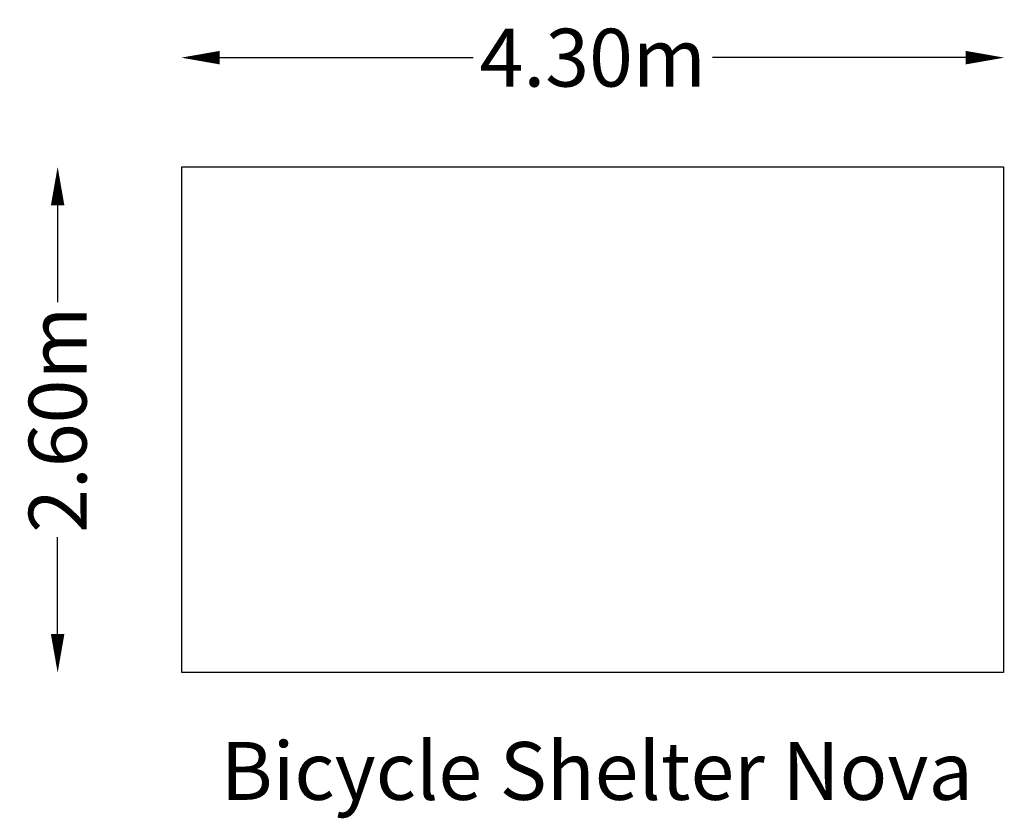
# Model space of a CAD drawing. Units: millimetres. Extents: x -2973 to 2135, y -1239 to 2903.
import ezdxf

# ---------------------------------------------------------------- set-up
doc = ezdxf.new("R2010")
doc.units = ezdxf.units.MM
doc.header["$LTSCALE"] = 0.2
doc.header["$MEASUREMENT"] = 0
doc.header["$PDMODE"] = 1
doc.layers.add('HAGS-Dim Plan', color=7, linetype='Continuous', lineweight=100)
doc.layers.add('HAGS-Label', color=7, linetype='Continuous', lineweight=100)
doc.layers.add('HAGS-Plan', color=7, linetype='Continuous')
doc.styles.get("Standard").update_dxf_attribs({"font": 'g13f12d.shx', "height": 300})
doc.dimstyles.new('HAGS - Dim Plan', dxfattribs={"dimtxt": 300, "dimasz": 200, "dimexe": 0.18, "dimexo": 0.0625, "dimgap": 150, "dimtad": 0, "dimlfac": 0.001, "dimrnd": 0.01, "dimzin": 1, "dimdsep": 46, "dimtxsty": 'Standard', "dimblk": 'HAGS - Dim Plan arrow', "dimcen": 0.1, "dimse1": 1, "dimse2": 1, "dimclrd": 1, "dimadec": 0, "dimazin": 0, "dimtfac": 1, "dimtofl": 0, "dimtmove": 0, "dimatfit": 3, "dimfxl": 1, "dimtolj": 1, "dimtzin": 0, "dimarcsym": 0})

# ---------------------------------------------------------------- blocks, each defined once
blk = doc.blocks.new('HAGS - Dim Plan arrow')
at = {"color": 1, "lineweight": 0}
blk.add_lwpolyline([(0, 0, 0, 0.35, 0), (-1, 0, 0.015, 0.015, 0)], format="xyseb", dxfattribs=at)
blk = doc.blocks.new('*D3')
at = {"layer": 'Defpoints', "color": 0, "transparency": 16777216}
for p in [(2129.6, 2139.8), (-2775.8, -483.6), (2129.6, -483.6)]:
    blk.add_point(p, dxfattribs=at)
at = {"layer": 'HAGS-Dim Plan', "color": 1, "lineweight": -2, "transparency": 16777216}
for p, q in [((-2775.8, 1939.8), (-2775.8, 1437.3)), ((-2775.8, -283.6), (-2775.8, 218.8))]:
    blk.add_line(p, q, dxfattribs=at)
at = {"layer": 'HAGS-Dim Plan', "color": 1, "lineweight": -2, "transparency": 16777216, "xscale": 200, "yscale": 200, "zscale": 200}
for p, rotation in [((-2775.8, 2139.8), 90), ((-2775.8, -483.6), 270)]:
    blk.add_blockref('HAGS - Dim Plan arrow', p, dxfattribs=dict(at, rotation=rotation))
at = {"layer": 'HAGS-Dim Plan', "color": 0, "transparency": 16777216, "insert": (-2775.8, 828.1), "char_height": 300, "attachment_point": 5, "rotation": 90}
blk.add_mtext('\\A1;2.60m', dxfattribs=at)
blk = doc.blocks.new('*D4')
at = {"layer": 'Defpoints', "color": 0, "transparency": 16777216}
for p in [(2135, 2706), (-2134.9, 2121.9), (2135, 2121.9)]:
    blk.add_point(p, dxfattribs=at)
at = {"layer": 'HAGS-Dim Plan', "color": 1, "lineweight": -2, "transparency": 16777216}
for p, q in [((-1934.9, 2706), (-620.4, 2706)), ((1935, 2706), (620.5, 2706))]:
    blk.add_line(p, q, dxfattribs=at)
at = {"layer": 'HAGS-Dim Plan', "color": 1, "lineweight": -2, "transparency": 16777216, "xscale": 200, "yscale": 200, "zscale": 200, "rotation": 180}
blk.add_blockref('HAGS - Dim Plan arrow', (-2134.9, 2706), dxfattribs=at)
at = {"layer": 'HAGS-Dim Plan', "color": 1, "lineweight": -2, "transparency": 16777216, "xscale": 200, "yscale": 200, "zscale": 200}
blk.add_blockref('HAGS - Dim Plan arrow', (2135, 2706), dxfattribs=at)
at = {"layer": 'HAGS-Dim Plan', "color": 0, "transparency": 16777216, "insert": (0.1, 2706), "char_height": 300, "attachment_point": 5}
blk.add_mtext('\\A1;4.30m', dxfattribs=at)

msp = doc.modelspace()

# ---------------------------------------------------------------- linework, layer by layer
at = {"layer": 'HAGS-Plan'}
msp.add_lwpolyline([(-2131.307, 2140.6), (2130.5, 2140.6), (2130.5, -483), (-2131.307, -483)], close=True, dxfattribs=at)

# ---------------------------------------------------------------- texts
at = {"layer": 'HAGS-Label', "insert": (-2355.51, -843.269), "char_height": 300, "attachment_point": 1}
msp.add_mtext_dynamic_manual_height_columns('\\pxqc;Bicycle Shelter Nova', width=4753.72191, gutter_width=1500, heights=[923.117], dxfattribs=at)

# ---------------------------------------------------------------- dimensions: what is measured, and where the dimension line sits
at = {"layer": 'HAGS-Dim Plan'}
dim = msp.add_linear_dim(base=(2135.012, 2705.995), p1=(-2134.854, 2121.897), p2=(2135.012, 2121.897), text='4.30m', dimstyle='HAGS - Dim Plan', override={"dimrnd": 0.05, "dimpost": 'm'}, dxfattribs=at)
dim.commit()
dim.dimension.update_dxf_attribs({"geometry": '*D4', "text_midpoint": (0.079, 2705.995)})
dim = msp.add_linear_dim(base=(-2775.822, -483.64), p1=(2129.613, 2139.822), p2=(2129.613, -483.64), angle=90, dimstyle='HAGS - Dim Plan', override={"dimrnd": 0.05, "dimpost": 'm'}, dxfattribs=at)
dim.commit()
dim.dimension.update_dxf_attribs({"geometry": '*D3', "text_midpoint": (-2775.822, 828.091), "dimtype": 160})

doc.saveas('drawing.dxf')
